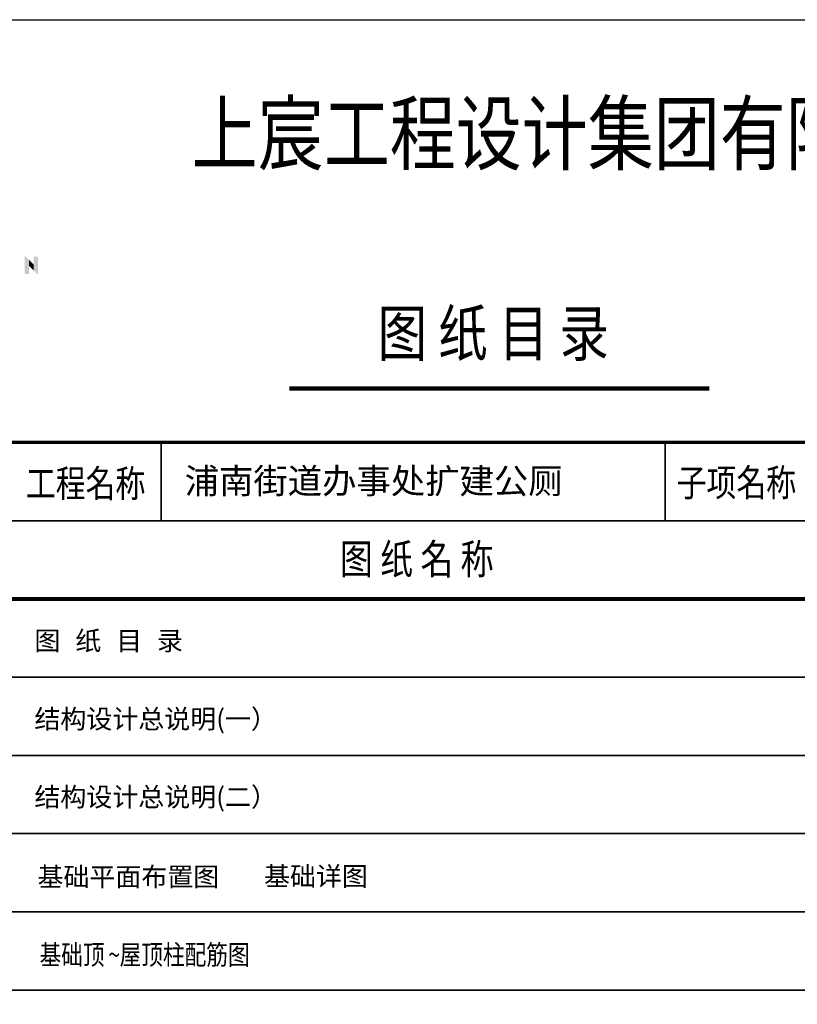
# Model space of a CAD drawing. Extents: x -977844 to -588252, y -15270 to 155646.
# Drawn here: x -956241 to -946984, y 16004 to 27719 of the extents above; entities that cross this region are included whole.
import ezdxf
from ezdxf.enums import TextEntityAlignment as Align

# ---------------------------------------------------------------- set-up
doc = ezdxf.new("R2010")
doc.units = 0
doc.header["$LTSCALE"] = 1000
doc.layers.add('PUB_TITLE', color=4, linetype='Continuous')
doc.layers.add('TK', color=24, linetype='Continuous')
doc.styles.add('H1', font='txt')
doc.styles.add('TK', font='txt', dxfattribs={"width": 0.8})
doc.styles.add('图框-黑体', font='txt', dxfattribs={"width": 0.8})

# ---------------------------------------------------------------- blocks, each defined once
blk = doc.blocks.new('*U51')
for points in [[(606030, 348177), (606031, 347876), (606031, 348180)], [(606030, 347880), (606030, 348177), (606031, 347876)], [(606031, 348180), (606033, 347873), (606033, 348184)], [(606031, 347876), (606031, 348180), (606033, 347873)], [(606033, 348184), (606036, 347871), (606036, 348186)], [(606033, 347873), (606033, 348184), (606036, 347871)], [(606036, 348186), (606040, 347870), (606040, 348187)], [(606036, 347871), (606036, 348186), (606040, 347870)], [(606105, 348019), (606105, 348125), (606193, 347931)], [(606193, 348170), (606194, 347930), (606194, 348174)], [(606193, 347931), (606193, 348170), (606194, 347930)], [(606194, 348174), (606196, 347928), (606196, 348178)], [(606194, 347930), (606194, 348174), (606196, 347928)], [(606196, 348178), (606199, 347925), (606199, 348180)], [(606196, 347928), (606196, 348178), (606199, 347925)], [(606199, 347925), (606199, 348180), (606203, 347921)], [(606199, 348180), (606203, 347921), (606203, 348180)], [(606203, 347921), (606203, 348180), (606203, 347921)], [(606203, 347921), (606203, 348180), (606253, 347871)], [(606253, 347871), (606253, 348180), (606256, 347869)], [(606256, 347869), (606256, 348180), (606260, 347868)]]:
    blk.add_solid(points)
at = {"extrusion": (0, 0, -1)}
for points in [[(-606040, 347870), (-606040, 348187), (-606044, 347870)], [(-606040, 348187), (-606044, 347870), (-606044, 348186)], [(-606044, 347870), (-606044, 348186), (-606047, 347870)], [(-606044, 348186), (-606047, 347870), (-606047, 348184)], [(-606047, 347870), (-606047, 348184), (-606095, 347870)], [(-606047, 348184), (-606095, 347870), (-606095, 348136)], [(-606095, 347870), (-606095, 348136), (-606095, 347870)], [(-606095, 348136), (-606095, 347870), (-606095, 348135)], [(-606095, 347870), (-606095, 348135), (-606099, 347871)], [(-606095, 348135), (-606099, 347871), (-606099, 348131)], [(-606099, 347871), (-606099, 348131), (-606102, 347873)], [(-606099, 348131), (-606102, 347873), (-606102, 348128)], [(-606102, 347873), (-606102, 348128), (-606105, 347876)], [(-606102, 348128), (-606105, 347876), (-606105, 348126)], [(-606105, 347876), (-606105, 348126), (-606105, 347880)], [(-606105, 348126), (-606105, 347880), (-606105, 348125)], [(-606105, 348125), (-606193, 347931), (-606193, 348038)], [(-606203, 348180), (-606203, 347921), (-606203, 348180)], [(-606203, 348180), (-606253, 347871), (-606253, 348180)], [(-606253, 348180), (-606256, 347869), (-606256, 348180)], [(-606256, 348180), (-606260, 347868), (-606260, 348180)], [(-606260, 347868), (-606260, 348180), (-606264, 347869)], [(-606260, 348180), (-606264, 347869), (-606264, 348180)], [(-606264, 347869), (-606264, 348180), (-606267, 347871)], [(-606264, 348180), (-606267, 347871), (-606267, 348178)], [(-606267, 347871), (-606267, 348178), (-606269, 347874)], [(-606267, 348178), (-606269, 347874), (-606269, 348174)], [(-606269, 347874), (-606269, 348174), (-606270, 347878)], [(-606269, 348174), (-606270, 347878), (-606270, 348170)]]:
    blk.add_solid(points, dxfattribs=at)
blk = doc.blocks.new('SCJZ-目录单')
at = {"layer": 'TK', "linetype": 'Continuous'}
for p, q in [((0, 29700), (21000, 29700)), ((1400, 20946), (19600, 20946)), ((1400, 20016), (19600, 20016)), ((1400, 19085), (19600, 19085)), ((1400, 18154), (19600, 18154))]:
    blk.add_line(p, q, dxfattribs=at)
at = {"layer": 'TK', "const_width": 50}
blk.add_lwpolyline([(7929, 25313), (12926, 25313)], dxfattribs=at)
at = {"layer": 'TK', "linetype": 'Continuous'}
for points, const_width in [([(19600, 1400), (1400, 1400), (19600, 1400), (19600, 24670), (1400, 24670), (1400, 1400)], 40), ([(6400, 23739), (6400, 24670)], 20), ([(12400, 23739), (12400, 24670)], 20), ([(1400, 23739), (19600, 23739)], 20), ([(1400, 22808), (19600, 22808)], 50), ([(1400, 21877), (19600, 21877)], 20), ([(1400, 20946), (19600, 20946)], 20), ([(1400, 20016), (19600, 20016)], 20), ([(1400, 19085), (19600, 19085)], 20), ([(1400, 18154), (19600, 18154)], 20)]:
    blk.add_lwpolyline(points, dxfattribs=dict(at, const_width=const_width))
at = {"xscale": 0.6600000000064026, "yscale": 0.6600000000064026, "zscale": 0.6600000000064026}
blk.add_blockref('*U51', (-395203, -202918), dxfattribs=at)
at = {"style": 'TK', "width": 0.8}
for tag, height, p in [('工程名称_001', 300, (9452, 24204)), ('子项名称_001', 300, (16917, 24204)), ('工程编号_001', 300, (3734, 24159)), ('校对_001', 0.001, (4470, 2641)), ('编制_001', 0.001, (7113, 2615)), ('专业_001', 0.001, (9884, 2615)), ('工种负责人_001', 0.001, (1636, 2577)), ('设计阶段_001', 300, (13400, 1892)), ('总页数_001', 300, (15800, 1877)), ('日期_001', 300, (18289, 1856))]:
    blk.add_attdef(tag, text='', height=height, dxfattribs=at).set_placement(p, align=Align.MIDDLE_CENTER)
at = {"layer": 'TK', "style": 'TK', "width": 0.8}
for s, height, p in [('上宸工程设计集团有限公司', 720, (11480, 28347)), ('图 纸 目 录', 540, (10355, 25970)), ('工程名称', 325.6, (5502, 24182)), ('子项名称', 325.6, (13249, 24192)), ('图 纸 名 称', 358.2, (9444, 23282))]:
    blk.add_text(s, height=height, dxfattribs=at).set_placement(p, align=Align.MIDDLE_CENTER)

msp = doc.modelspace()

# ---------------------------------------------------------------- block references
at = {"color": 1}
msp.add_blockref('SCJZ-目录单', (-960958.7, -1980.9), dxfattribs=at)

# ---------------------------------------------------------------- texts
at = {"layer": 'PUB_TITLE', "color": 2, "style": 'H1'}
msp.add_text('浦南街道办事处扩建公厕', height=299.712, dxfattribs=at).set_placement((-954276.6, 22081.4))
at = {"layer": 'PUB_TITLE', "color": 7, "style": 'H1'}
for s, height, p in [('图', 226.6, (-956065.6, 20216.8)), ('纸', 226.6, (-955579.5, 20216.8)), ('目', 226.6, (-955093.4, 20216.8)), ('录', 226.6, (-954607.4, 20216.8)), ('结构设计总说明(一）', 226.58, (-956065.6, 19286)), ('结构设计总说明(二）', 226.58, (-956065.6, 18358.2)), ('基础平面布置图', 226.58, (-956029.4, 17408.1)), ('基础详图', 226.58, (-953332.5, 17414.8))]:
    msp.add_text(s, height=height, dxfattribs=at).set_placement(p)
at = {"layer": 'PUB_TITLE', "color": 7, "style": '图框-黑体', "width": 0.8}
for s, height, p in [('基础顶', 236.58, (-956005.4, 16475.7)), ('屋顶柱配筋图', 236.58, (-955052.7, 16475.7)), ('~', 236.6, (-955188.8, 16475.7))]:
    msp.add_text(s, height=height, dxfattribs=at).set_placement(p)

doc.saveas('drawing.dxf')
